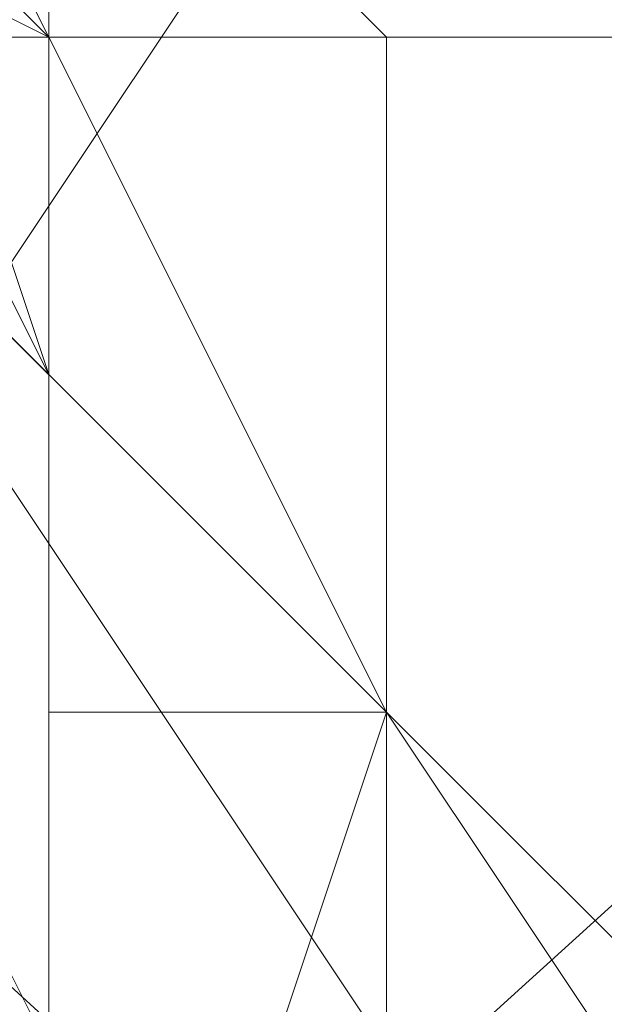
# Model space of a CAD drawing. Units: millimetres. Extents: x 3 to 5199, y -2100 to 2100.
# Drawn here: x 1622 to 1623, y 1 to 2 of the extents above; entities that cross this region are included whole.
import ezdxf

# ---------------------------------------------------------------- set-up
doc = ezdxf.new("R2010")
doc.units = ezdxf.units.MM
doc.layers.add('beslag', color=253, linetype='Continuous', lineweight=9)

msp = doc.modelspace()

# ---------------------------------------------------------------- linework, layer by layer
at = {"layer": 'beslag', "flags": 128}
for points in [[(1656.5188, 31.5755), (1592.1847, -26.8271), (1590.3596, -25.002), (1654.6937, 32.9443)], [(1656.5188, 31.5755), (1592.1847, -26.8271), (1590.3596, -25.002), (1654.6937, 32.9443)], [(1658.3438, 29.2942), (1594.0098, -29.1084), (1592.1847, -26.8271), (1656.5188, 31.5755)], [(1658.3438, 29.2942), (1594.0098, -29.1084), (1592.1847, -26.8271), (1656.5188, 31.5755)], [(1656.5188, -30.021), (1592.1847, 28.3816), (1594.466, 30.663), (1658.8001, -27.7396)], [(1656.5188, -30.021), (1592.1847, 28.3816), (1594.466, 30.663), (1658.8001, -27.7396)], [(1655.15, -31.846), (1590.3596, 26.5565), (1592.1847, 28.3816), (1656.5188, -30.021)], [(1655.15, -31.846), (1590.3596, 26.5565), (1592.1847, 28.3816), (1656.5188, -30.021)], [(1653.7811, 2.3742), (1569.8275, 2.3742), (1568.9149, 4.6556), (1652.8686, 4.1993)], [(1653.7811, 2.3742), (1569.8275, 2.3742), (1568.9149, 4.6556), (1652.8686, 4.1993)], [(1653.7811, -0.8197), (1569.8275, -0.8197), (1569.8275, 2.3742), (1653.7811, 2.3742)], [(1653.7811, -0.8197), (1569.8275, -0.8197), (1569.8275, 2.3742), (1653.7811, 2.3742)]]:
    msp.add_lwpolyline(points, close=True, dxfattribs=at)
for points in [[(1621.8422, 2.8305), (1623.211, 4.1993), (1624.1236, 5.1118), (1624.5799, 5.5681), (1625.0361, 5.5681), (1625.0361, 6.0244), (1625.4924, 6.4807), (1625.4924, 6.0244), (1625.0361, 5.5681), (1624.1236, 4.6556), (1623.211, 3.743), (1622.7548, 2.8305), (1621.8422, 1.4617)], [(1621.8422, 1.4617), (1622.7548, 2.8305), (1623.211, 3.743), (1624.1236, 4.6556), (1625.0361, 6.0244), (1625.4924, 6.4807), (1625.0361, 6.0244), (1625.0361, 5.5681), (1624.1236, 5.1118), (1623.211, 4.1993), (1621.8422, 2.8305)], [(1621.8422, 2.8305), (1623.211, 4.1993), (1624.1236, 5.1118), (1624.5799, 5.5681), (1625.0361, 6.0244), (1625.4924, 6.4807), (1625.4924, 6.0244), (1625.0361, 6.0244), (1624.1236, 4.6556), (1623.211, 3.743), (1622.7548, 2.8305), (1621.8422, 1.4617)], [(1621.8422, 1.4617), (1622.7548, 2.8305), (1623.211, 3.743), (1624.1236, 4.6556), (1625.0361, 5.5681), (1625.4924, 6.0244), (1625.4924, 6.4807), (1625.0361, 6.0244), (1625.0361, 5.5681), (1624.5799, 5.5681), (1624.1236, 5.1118), (1623.211, 4.1993), (1621.8422, 2.8305)], [(1621.8422, 2.8305), (1623.211, 4.1993), (1624.1236, 5.1118), (1624.5799, 5.5681), (1625.0361, 6.0244), (1625.4924, 6.4807), (1625.4924, 6.0244), (1625.0361, 6.0244), (1624.1236, 4.6556), (1623.211, 3.743), (1622.7548, 2.8305), (1621.8422, 1.4617)], [(1621.8422, 1.4617), (1622.7548, 2.8305), (1623.211, 3.743), (1624.1236, 4.6556), (1625.0361, 6.0244), (1625.4924, 6.4807), (1625.0361, 6.0244), (1624.5799, 5.5681), (1624.1236, 5.1118), (1623.211, 4.1993), (1621.8422, 2.8305)], [(1621.8422, 2.8305), (1623.211, 4.1993), (1624.1236, 5.1118), (1624.5799, 5.5681), (1625.0361, 6.0244), (1625.4924, 6.4807), (1625.0361, 6.0244), (1624.1236, 4.6556), (1623.211, 3.743), (1622.7548, 2.8305), (1621.8422, 1.4617)], [(1621.8422, 1.4617), (1622.7548, 2.8305), (1623.211, 3.743), (1624.1236, 4.6556), (1625.0361, 6.0244), (1625.4924, 6.4807), (1625.0361, 6.0244), (1624.5799, 5.5681), (1624.1236, 5.1118), (1623.211, 4.1993), (1621.8422, 2.8305)], [(1621.8422, 1.4617), (1622.7548, 2.8305), (1623.211, 3.743), (1624.1236, 4.6556), (1625.0361, 6.0244), (1625.4924, 6.4807), (1625.0361, 6.0244), (1624.5799, 5.5681), (1624.1236, 5.1118), (1623.211, 4.1993), (1621.8422, 2.8305)], [(1621.8422, -2.1885), (1622.2985, -2.1885), (1622.2985, -1.7322), (1622.2985, -1.2759), (1622.2985, -0.3634), (1622.2985, 0.0929), (1622.2985, 1.4617), (1622.2985, 2.8305), (1622.2985, 3.743), (1622.2985, 4.6556), (1621.8422, 5.1118)], [(1621.8422, 5.1118), (1622.2985, 4.6556), (1622.2985, 3.743), (1622.2985, 2.8305), (1622.2985, 1.4617), (1622.2985, 0.0929), (1622.2985, -0.3634), (1622.2985, -1.2759), (1622.2985, -1.7322), (1622.2985, -2.1885), (1621.8422, -2.1885)], [(1621.8422, 5.1118), (1622.2985, 4.6556), (1622.2985, 3.743), (1622.2985, 2.8305), (1622.2985, 1.918), (1622.2985, 1.4617), (1622.2985, 0.0929), (1622.2985, -1.2759), (1621.8422, -2.6447)], [(1621.8422, -2.6447), (1622.2985, -1.2759), (1622.2985, 0.0929), (1622.7548, 1.4617), (1622.7548, 2.3742), (1622.2985, 2.8305), (1622.2985, 4.1993), (1622.2985, 4.6556), (1621.8422, 5.1118)], [(1621.8422, 5.1118), (1622.2985, 4.6556), (1622.2985, 3.743), (1622.2985, 2.8305), (1622.2985, 1.918), (1622.2985, 1.4617), (1622.2985, 0.0929), (1622.2985, -1.2759), (1621.8422, -2.6447)], [(1621.8422, -2.6447), (1622.2985, -1.2759), (1622.2985, 0.0929), (1622.2985, 1.4617), (1622.2985, 1.918), (1622.2985, 2.8305), (1622.2985, 3.743), (1622.2985, 4.6556), (1621.8422, 5.1118)], [(1621.8422, 5.1118), (1622.2985, 4.6556), (1622.2985, 3.743), (1622.2985, 2.8305), (1622.2985, 2.3742), (1622.2985, 1.4617), (1622.2985, 0.0929), (1622.2985, -1.2759), (1621.8422, -2.6447)], [(1621.8422, -2.6447), (1622.2985, -1.2759), (1622.2985, 0.0929), (1622.2985, 1.4617), (1622.2985, 2.3742), (1622.2985, 2.8305), (1622.2985, 3.743), (1622.2985, 4.6556), (1621.8422, 5.1118)], [(1621.8422, 5.1118), (1622.2985, 4.6556), (1622.2985, 4.1993), (1622.2985, 2.8305), (1622.7548, 2.3742), (1622.7548, 1.4617), (1622.2985, 0.0929), (1622.2985, -1.2759), (1621.8422, -2.6447)], [(1621.8422, -2.6447), (1622.2985, -1.2759), (1622.2985, 0.0929), (1622.7548, 1.4617), (1622.7548, 2.3742), (1622.2985, 2.8305), (1622.2985, 3.743), (1622.2985, 4.6556), (1621.8422, 5.1118)], [(1621.8422, 5.1118), (1622.2985, 4.6556), (1622.2985, 4.1993), (1622.2985, 2.8305), (1622.7548, 2.3742), (1622.7548, 1.4617), (1622.2985, 0.0929), (1622.2985, -1.2759), (1621.8422, -2.6447)], [(1621.8422, 5.1118), (1622.2985, 4.6556), (1622.2985, 4.1993), (1622.2985, 2.8305), (1622.2985, 2.3742), (1622.2985, 1.4617), (1622.2985, 0.0929), (1622.2985, -1.2759), (1621.8422, -2.6447)], [(1621.8422, -2.6447), (1622.2985, -1.2759), (1622.2985, 0.0929), (1622.2985, 1.4617), (1622.2985, 2.3742), (1622.2985, 2.8305), (1622.2985, 3.743), (1622.2985, 4.6556), (1621.8422, 5.1118)], [(1621.8422, 4.6556), (1622.2985, 3.743), (1622.2985, 2.8305), (1622.2985, 1.4617), (1622.2985, 0.0929), (1622.2985, -0.3634), (1621.8422, -1.2759)], [(1621.8422, -1.2759), (1622.2985, -0.3634), (1622.2985, 0.0929), (1622.2985, 1.4617), (1622.2985, 2.8305), (1622.2985, 3.743), (1621.8422, 4.6556)], [(1621.8422, 4.6556), (1622.2985, 3.743), (1622.2985, 2.8305), (1622.2985, 1.4617), (1622.2985, 0.0929), (1622.2985, -0.3634), (1622.2985, -1.2759), (1621.8422, -1.7322)], [(1621.8422, -1.7322), (1622.2985, -1.2759), (1622.2985, -0.3634), (1622.2985, 0.0929), (1622.2985, 1.4617), (1622.2985, 2.8305), (1622.2985, 3.743), (1621.8422, 4.6556)], [(1621.8422, -1.7322), (1622.2985, -1.2759), (1622.2985, -0.3634), (1622.2985, 0.0929), (1622.2985, 1.4617), (1622.2985, 2.8305), (1622.2985, 3.743), (1621.8422, 4.6556)], [(1621.8422, -2.6447), (1622.2985, -1.2759), (1622.2985, 0.0929), (1622.2985, 1.4617), (1622.2985, 2.3742), (1622.2985, 2.8305), (1622.2985, 3.743), (1621.8422, 4.6556)], [(1621.8422, 4.6556), (1622.2985, 3.743), (1622.2985, 2.8305), (1622.2985, 2.3742), (1622.2985, 1.4617), (1622.2985, 0.0929), (1621.8422, -1.2759)], [(1621.8422, -2.6447), (1622.2985, -1.2759), (1622.2985, 0.0929), (1622.2985, 1.4617), (1622.2985, 2.3742), (1622.2985, 2.8305), (1622.2985, 3.743), (1621.8422, 4.6556)], [(1621.8422, -1.2759), (1622.2985, 0.0929), (1622.2985, 1.4617), (1622.2985, 1.918), (1622.2985, 2.8305), (1622.2985, 3.743), (1621.8422, 4.6556)], [(1621.8422, -2.1885), (1622.2985, -1.7322), (1622.2985, -1.2759), (1622.2985, -0.8197), (1622.2985, -0.3634), (1622.2985, 0.0929), (1622.2985, 0.5491), (1622.2985, 1.0054), (1622.2985, 1.4617), (1622.2985, 1.918), (1622.2985, 2.3742), (1622.2985, 2.8305), (1622.2985, 3.2868), (1622.2985, 3.743), (1622.2985, 4.1993), (1622.2985, 4.6556), (1621.8422, 4.6556)], [(1621.8422, 3.743), (1622.2985, 2.8305), (1622.2985, 1.4617), (1622.2985, 0.0929), (1621.8422, -0.3634)], [(1621.8422, -1.2759), (1622.2985, 0.0929), (1622.2985, 1.4617), (1622.2985, 1.918), (1622.2985, 2.8305), (1621.8422, 3.743)], [(1621.8422, 3.2868), (1622.2985, 2.3742), (1622.7548, 1.4617), (1623.6673, 0.5491), (1624.5799, -0.8197), (1625.4924, -1.7322), (1625.9487, -2.1885), (1625.9487, -2.6447), (1626.8612, -3.5573), (1627.3175, -4.0136), (1626.8612, -4.0136), (1626.4049, -3.5573), (1626.4049, -3.101), (1625.4924, -2.6447), (1624.5799, -1.7322), (1624.1236, -1.2759), (1623.6673, -0.8197), (1623.211, -0.3634), (1623.211, 0.0929), (1622.7548, 0.0929), (1622.2985, 0.5491), (1621.386, 1.4617)], [(1621.386, 1.4617), (1622.2985, 0.5491), (1622.7548, 0.0929), (1623.211, -0.3634), (1623.6673, -0.8197), (1624.1236, -1.2759), (1624.5799, -1.7322), (1625.4924, -2.6447), (1626.4049, -3.101), (1626.4049, -3.5573), (1626.8612, -4.0136), (1627.3175, -4.0136), (1626.8612, -3.5573), (1625.9487, -2.6447), (1625.9487, -2.1885), (1625.4924, -1.7322), (1624.5799, -0.8197), (1623.6673, 0.5491), (1622.7548, 1.4617), (1622.2985, 2.3742), (1621.8422, 3.2868)], [(1621.8422, 3.2868), (1622.2985, 2.3742), (1622.7548, 1.4617), (1623.6673, 0.5491), (1624.5799, -0.8197), (1625.4924, -1.7322), (1625.9487, -2.1885), (1625.9487, -2.6447), (1626.8612, -3.5573), (1627.3175, -4.0136), (1626.8612, -4.0136), (1626.4049, -3.5573), (1626.4049, -3.101), (1625.4924, -2.6447), (1624.5799, -1.7322), (1624.1236, -1.2759), (1623.6673, -0.8197), (1623.211, -0.3634), (1623.211, 0.0929), (1622.7548, 0.0929), (1622.2985, 0.5491), (1621.386, 1.4617)], [(1621.386, 1.4617), (1622.2985, 0.5491), (1622.7548, 0.5491), (1622.7548, 0.0929), (1623.211, -0.3634), (1623.6673, -0.8197), (1624.1236, -1.2759), (1624.5799, -1.7322), (1625.4924, -2.6447), (1626.4049, -3.101), (1626.4049, -3.5573), (1626.8612, -4.0136), (1627.3175, -4.0136), (1627.3175, -4.4698), (1627.3175, -4.0136), (1626.8612, -3.5573), (1625.9487, -2.6447), (1625.9487, -2.1885), (1625.4924, -1.7322), (1624.5799, -0.8197), (1623.6673, 0.5491), (1622.7548, 1.4617), (1622.2985, 2.3742), (1621.8422, 3.2868)], [(1621.8422, 3.2868), (1622.2985, 2.3742), (1622.7548, 1.4617), (1623.6673, 0.5491), (1624.5799, -0.8197), (1625.4924, -1.7322), (1625.9487, -2.1885), (1626.4049, -2.6447), (1626.8612, -3.5573), (1627.3175, -4.0136), (1627.3175, -4.4698), (1627.3175, -4.0136), (1626.8612, -4.0136), (1626.8612, -3.5573), (1626.4049, -3.5573), (1626.4049, -3.101), (1625.4924, -2.6447), (1624.5799, -1.7322), (1624.1236, -1.2759), (1623.6673, -0.8197), (1623.211, -0.3634), (1622.7548, 0.0929), (1622.2985, 0.5491), (1621.386, 1.4617)], [(1621.386, 1.4617), (1622.2985, 0.5491), (1622.7548, 0.0929), (1623.211, -0.3634), (1623.6673, -0.8197), (1624.1236, -1.2759), (1624.5799, -1.7322), (1625.4924, -2.6447), (1626.4049, -3.101), (1626.4049, -3.5573), (1626.8612, -3.5573), (1626.8612, -4.0136), (1627.3175, -4.0136), (1627.3175, -4.4698), (1627.3175, -4.0136), (1626.8612, -3.5573), (1626.4049, -2.6447), (1625.9487, -2.1885), (1625.4924, -1.7322), (1624.5799, -0.8197), (1623.6673, 0.5491), (1622.7548, 1.4617), (1622.2985, 2.3742), (1621.8422, 3.2868)], [(1621.8422, 0.5491), (1622.2985, 0.5491), (1622.7548, 0.0929), (1623.211, -0.3634), (1624.1236, -0.8197), (1624.5799, -1.2759), (1624.5799, -1.7322), (1625.0361, -1.7322), (1625.4924, -2.6447), (1626.4049, -3.5573), (1626.8612, -3.5573), (1626.8612, -4.0136), (1627.3175, -4.0136), (1627.3175, -4.4698), (1627.3175, -4.0136), (1626.8612, -3.5573), (1626.4049, -2.6447), (1625.9487, -2.1885), (1625.4924, -1.7322), (1624.5799, -0.8197), (1623.6673, 0.5491), (1622.7548, 1.4617), (1622.2985, 2.3742), (1621.8422, 3.2868)], [(1621.8422, 3.2868), (1622.2985, 2.3742), (1622.7548, 1.4617), (1623.6673, 0.5491), (1624.5799, -0.8197), (1625.4924, -1.7322), (1625.9487, -2.1885), (1626.4049, -2.6447), (1626.8612, -3.5573), (1627.3175, -4.0136), (1627.3175, -4.4698), (1627.3175, -4.0136), (1626.8612, -4.0136), (1626.8612, -3.5573), (1626.4049, -3.5573), (1625.4924, -2.6447), (1624.5799, -1.7322), (1624.5799, -1.2759), (1623.6673, -0.8197), (1623.211, -0.3634), (1622.7548, 0.0929), (1622.2985, 0.5491), (1621.8422, 0.5491)], [(1621.8422, 3.2868), (1622.2985, 2.3742), (1622.7548, 1.4617), (1623.6673, 0.5491), (1624.5799, -0.8197), (1625.4924, -1.7322), (1625.9487, -2.1885), (1626.4049, -2.6447), (1626.8612, -3.5573), (1627.3175, -4.0136), (1627.3175, -4.4698), (1627.3175, -4.0136), (1626.8612, -4.0136), (1626.8612, -3.5573), (1626.4049, -3.5573), (1625.4924, -2.6447), (1624.5799, -1.7322), (1624.1236, -1.2759), (1623.6673, -0.8197), (1623.211, -0.3634), (1622.7548, 0.0929), (1622.2985, 0.5491), (1621.8422, 0.5491)], [(1621.8422, 0.5491), (1622.2985, 0.0929), (1622.7548, 0.0929), (1623.211, -0.3634), (1623.6673, -0.8197), (1624.1236, -1.2759), (1624.5799, -1.7322), (1625.4924, -2.6447), (1626.4049, -3.5573), (1626.8612, -3.5573), (1626.8612, -4.0136), (1627.3175, -4.0136), (1627.3175, -4.4698), (1627.3175, -4.0136), (1626.8612, -3.5573), (1625.9487, -2.6447), (1625.9487, -2.1885), (1625.4924, -1.7322), (1624.5799, -0.8197), (1623.6673, 0.5491), (1622.7548, 1.4617), (1622.2985, 2.3742), (1621.8422, 3.2868)], [(1621.8422, 0.5491), (1622.2985, 0.0929), (1622.7548, -0.3634), (1623.211, -0.3634), (1623.6673, -0.8197), (1624.1236, -1.2759), (1624.5799, -1.7322), (1625.4924, -2.6447), (1626.4049, -3.5573), (1626.8612, -4.0136), (1627.3175, -4.4698), (1627.3175, -4.0136), (1626.8612, -3.5573), (1625.9487, -2.6447), (1625.9487, -2.1885), (1625.4924, -1.7322), (1624.5799, -0.8197), (1623.6673, 0.5491), (1622.7548, 1.4617), (1622.2985, 2.3742), (1621.8422, 3.2868)], [(1621.8422, 3.2868), (1622.2985, 2.3742), (1622.7548, 1.4617), (1623.6673, 0.0929), (1624.5799, -0.8197), (1625.4924, -1.7322), (1625.4924, -2.1885), (1625.9487, -2.6447), (1626.8612, -3.5573), (1627.3175, -4.0136), (1627.3175, -4.4698), (1626.8612, -4.0136), (1626.4049, -3.5573), (1625.4924, -2.6447), (1624.5799, -1.7322), (1624.1236, -1.2759), (1623.6673, -0.8197), (1623.211, -0.8197), (1622.7548, -0.3634), (1622.2985, 0.0929), (1621.8422, 0.5491)], [(1621.8422, 0.5491), (1622.2985, 0.0929), (1622.7548, -0.3634), (1623.211, -0.8197), (1623.6673, -1.2759), (1624.1236, -1.7322), (1624.5799, -1.7322), (1625.4924, -2.6447), (1625.9487, -3.5573), (1626.4049, -3.5573), (1626.8612, -4.0136), (1626.8612, -4.4698), (1627.3175, -4.4698), (1626.8612, -4.0136), (1626.4049, -3.5573), (1625.9487, -3.101), (1625.4924, -2.6447), (1625.0361, -1.7322), (1624.5799, -0.8197), (1623.6673, 0.0929), (1622.7548, 1.4617), (1622.2985, 2.3742), (1621.8422, 3.2868)], [(1621.8422, -4.9261), (1622.2985, -4.4698), (1622.2985, -3.5573), (1622.2985, -2.6447), (1622.7548, -1.7322), (1622.7548, -1.2759), (1622.2985, 0.5491), (1622.2985, 1.918), (1621.8422, 3.2868)], [(1621.8422, -4.9261), (1622.2985, -4.4698), (1622.2985, -3.5573), (1622.2985, -2.1885), (1622.7548, -1.7322), (1622.7548, -1.2759), (1622.2985, 0.5491), (1622.2985, 1.918), (1621.8422, 3.2868)], [(1621.8422, 3.2868), (1622.2985, 1.918), (1622.2985, 0.5491), (1622.7548, -1.2759), (1622.7548, -1.7322), (1622.2985, -2.6447), (1622.2985, -3.5573), (1622.2985, -4.4698), (1621.8422, -4.9261)], [(1621.8422, -4.9261), (1622.2985, -4.4698), (1622.2985, -3.5573), (1622.2985, -2.1885), (1622.2985, -1.7322), (1622.2985, -1.2759), (1622.2985, 0.5491), (1622.2985, 1.918), (1621.8422, 3.2868)], [(1621.8422, 0.5491), (1622.2985, 0.0929), (1622.7548, -0.3634), (1623.211, -0.8197), (1623.6673, -1.2759), (1624.1236, -1.7322), (1624.5799, -1.7322), (1625.4924, -2.6447), (1625.9487, -3.5573), (1626.4049, -3.5573), (1626.8612, -4.0136), (1626.8612, -4.4698), (1627.3175, -4.4698), (1626.8612, -4.0136), (1626.4049, -3.5573), (1625.9487, -3.101), (1625.4924, -2.6447), (1625.0361, -1.7322), (1624.5799, -0.8197), (1623.6673, 0.0929), (1622.7548, 1.4617), (1622.2985, 2.3742), (1621.386, 2.8305)], [(1621.8422, -4.4698), (1622.2985, -4.0136), (1622.2985, -3.5573), (1622.2985, -2.1885), (1622.2985, -0.8197), (1622.2985, 0.5491), (1622.2985, 1.0054), (1622.2985, 1.918), (1622.2985, 2.3742), (1621.8422, 2.8305)], [(1621.8422, 2.8305), (1622.2985, 1.918), (1622.2985, 0.5491), (1622.2985, -0.8197), (1622.2985, -1.7322), (1622.2985, -2.1885), (1622.2985, -3.5573), (1622.2985, -4.0136), (1621.8422, -4.4698)], [(1621.8422, -4.4698), (1622.2985, -4.0136), (1622.2985, -3.5573), (1622.2985, -2.1885), (1622.2985, -1.7322), (1622.2985, -0.8197), (1622.2985, 0.5491), (1622.2985, 1.918), (1621.8422, 2.8305)], [(1621.8422, 2.8305), (1622.2985, 1.918), (1622.2985, 0.5491), (1622.2985, -0.8197), (1622.2985, -1.7322), (1622.2985, -2.1885), (1622.2985, -3.5573), (1622.2985, -4.0136), (1621.8422, -4.4698)], [(1621.8422, -4.9261), (1622.2985, -4.4698), (1622.2985, -3.5573), (1622.2985, -2.1885), (1622.2985, -1.7322), (1622.2985, -0.8197), (1622.2985, 0.5491), (1622.2985, 1.918), (1621.8422, 2.8305)], [(1621.8422, 2.8305), (1622.2985, 1.918), (1622.2985, 0.5491), (1622.2985, -0.8197), (1622.2985, -1.7322), (1622.2985, -2.1885), (1622.2985, -3.5573), (1622.2985, -4.4698), (1621.8422, -4.9261)], [(1621.8422, 2.8305), (1622.2985, 1.918), (1622.2985, 0.5491), (1622.7548, -1.2759), (1622.7548, -1.7322), (1622.2985, -2.1885), (1622.2985, -3.5573), (1622.2985, -4.4698), (1621.8422, -4.9261)], [(1621.8422, 2.8305), (1622.2985, 1.918), (1622.2985, 0.5491), (1622.2985, -1.2759), (1622.2985, -1.7322), (1622.2985, -2.1885), (1622.2985, -3.5573), (1622.2985, -4.4698), (1621.8422, -4.9261)], [(1621.8422, 2.8305), (1622.2985, 1.918), (1622.2985, 0.5491), (1622.2985, -1.2759), (1622.2985, -1.7322), (1622.2985, -2.1885), (1622.2985, -3.5573), (1621.8422, -4.4698)], [(1621.8422, 2.8305), (1622.2985, 1.918), (1622.2985, 0.5491), (1622.2985, -0.8197), (1622.2985, -1.7322), (1622.2985, -2.1885), (1622.2985, -3.5573), (1621.8422, -4.4698)], [(1621.8422, 2.8305), (1622.2985, 2.3742), (1622.2985, 1.918), (1622.2985, 1.4617), (1622.2985, 1.0054), (1622.2985, 0.5491), (1622.2985, -0.3634), (1622.2985, -0.8197), (1622.2985, -1.2759), (1622.2985, -1.7322), (1622.2985, -2.1885), (1622.2985, -2.6447), (1622.2985, -3.101), (1622.2985, -3.5573), (1622.2985, -4.0136), (1621.8422, -4.4698)], [(1621.8422, 0.5491), (1622.2985, 0.0929), (1622.7548, -0.3634), (1623.211, -0.8197), (1623.6673, -1.2759), (1624.1236, -1.7322), (1624.5799, -2.1885), (1625.4924, -2.6447), (1625.9487, -3.5573), (1626.4049, -3.5573), (1626.4049, -4.0136), (1626.8612, -4.0136), (1626.8612, -4.4698), (1626.8612, -4.0136), (1626.4049, -3.5573), (1625.9487, -3.101), (1625.4924, -2.6447), (1625.0361, -2.1885), (1624.1236, -0.8197), (1623.6673, 0.0929), (1622.7548, 1.0054), (1621.8422, 2.3742)], [(1621.8422, 2.3742), (1622.7548, 1.4617), (1623.6673, 0.0929), (1624.1236, -0.8197), (1625.0361, -1.7322), (1625.4924, -2.6447), (1625.9487, -3.101), (1626.4049, -3.5573), (1626.8612, -4.0136), (1626.8612, -4.4698), (1626.8612, -4.0136), (1626.4049, -3.5573), (1625.9487, -3.5573), (1625.4924, -2.6447), (1624.5799, -2.1885), (1624.1236, -1.7322), (1623.6673, -1.2759), (1623.211, -0.8197), (1622.7548, -0.3634), (1622.2985, 0.0929), (1621.8422, 0.5491)], [(1625.9487, -3.101), (1625.9487, -2.6447), (1625.4924, -2.6447), (1625.0361, -2.1885), (1625.0361, -1.7322), (1624.5799, -1.2759), (1624.5799, -0.8197), (1624.1236, -0.3634), (1623.6673, -0.3634), (1623.6673, 0.0929), (1623.211, 0.5491), (1622.7548, 1.0054), (1622.7548, 1.4617), (1622.2985, 1.4617), (1622.2985, 1.918), (1621.8422, 2.3742)], [(1621.8422, -4.0136), (1622.2985, -3.5573), (1622.2985, -2.1885), (1622.2985, -0.8197), (1622.2985, 0.5491), (1622.2985, 1.0054), (1622.2985, 1.918), (1621.8422, 2.3742)], [(1621.8422, 2.3742), (1622.2985, 1.918), (1622.2985, 1.0054), (1622.2985, 0.5491), (1622.2985, -0.8197), (1622.2985, -2.1885), (1622.2985, -3.5573), (1621.8422, -4.0136)], [(1621.8422, -4.4698), (1622.2985, -4.0136), (1622.2985, -3.5573), (1622.2985, -2.1885), (1622.2985, -0.8197), (1622.2985, 0.5491), (1622.2985, 1.0054), (1622.2985, 1.918), (1622.2985, 2.3742), (1621.8422, 2.3742)], [(1621.8422, 2.3742), (1622.2985, 1.918), (1622.2985, 1.0054), (1622.2985, 0.5491), (1622.2985, -0.8197), (1622.2985, -2.1885), (1622.2985, -3.5573), (1621.8422, -4.0136)], [(1621.8422, -4.0136), (1622.2985, -3.5573), (1622.2985, -2.1885), (1622.2985, -0.8197), (1622.2985, 0.5491), (1622.2985, 1.0054), (1621.8422, 1.918)]]:
    msp.add_lwpolyline(points, dxfattribs=at)

doc.saveas('drawing.dxf')
